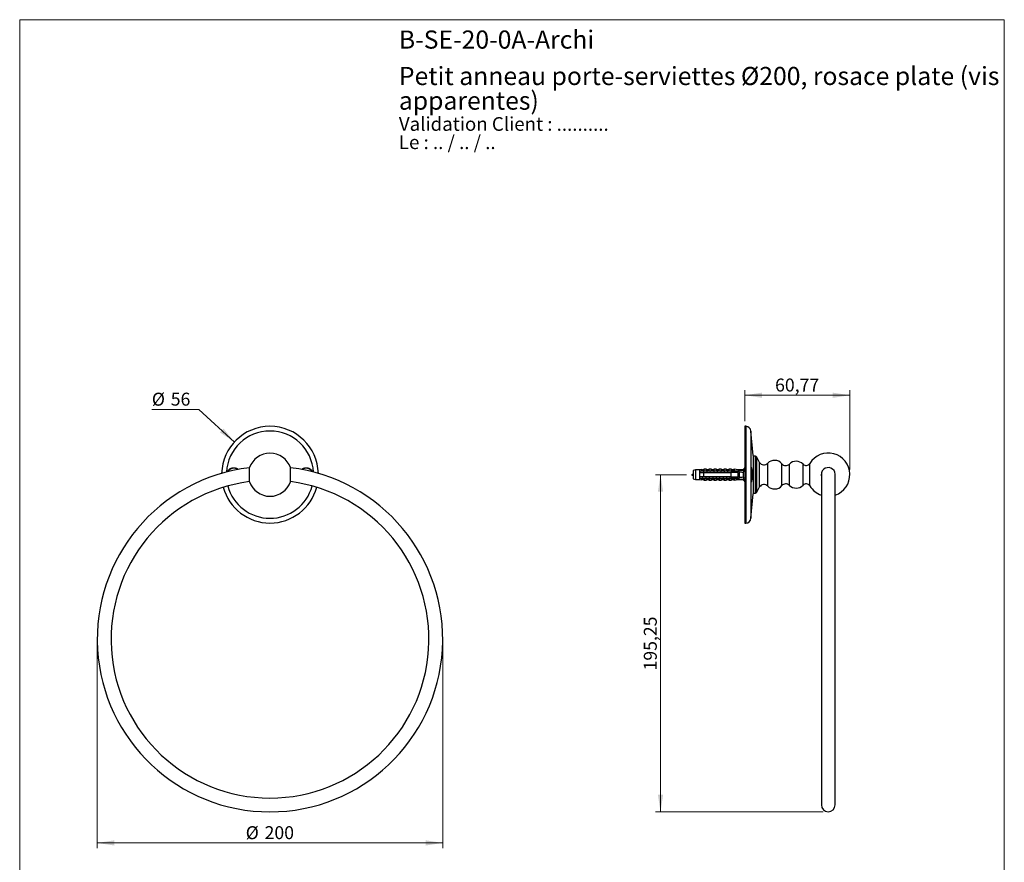
# Model space of a CAD drawing. Units: millimetres. Extents: x 30 to 600, y 38 to 861.
# Drawn here: x 30 to 600, y 373 to 861 of the extents above; entities that cross this region are included whole.
import ezdxf

# ---------------------------------------------------------------- set-up
doc = ezdxf.new("R2010")
doc.units = ezdxf.units.MM
doc.header["$LTSCALE"] = 3
doc.styles.add('SLDTEXTSTYLE0', font='TXT', dxfattribs={"width": 0.7})
doc.styles.add('SLDTEXTSTYLE1', font='TXT', dxfattribs={"width": 0.629412})
doc.styles.add('SLDTEXTSTYLE2', font='TXT', dxfattribs={"width": 0.605})
doc.dimstyles.new('SLDDIMSTYLE0', dxfattribs={"dimtxt": 7.5, "dimasz": 9.906, "dimexe": 0, "dimexo": 0.0625, "dimgap": 1.875, "dimtad": 0, "dimtih": 1, "dimtoh": 1, "dimrnd": 1e-09, "dimzin": 12, "dimdsep": 46, "dimtxsty": 'SLDTEXTSTYLE2', "dimsah": 1, "dimcen": 0, "dimadec": 0, "dimazin": 3, "dimtfac": 1, "dimtofl": 0, "dimtmove": 0, "dimatfit": 3, "dimfxl": 0, "dimfrac": 2, "dimtolj": 1, "dimtzin": 12, "dimarcsym": 0})
doc.dimstyles.new('SLDDIMSTYLE1', dxfattribs={"dimtxt": 7.5, "dimasz": 9.906, "dimexe": 0, "dimexo": 0.0625, "dimgap": 1.875, "dimtad": 1, "dimrnd": 1e-09, "dimzin": 12, "dimdsep": 46, "dimtxsty": 'SLDTEXTSTYLE2', "dimsah": 1, "dimcen": 0.09, "dimadec": 0, "dimazin": 3, "dimtfac": 1, "dimtofl": 0, "dimtmove": 0, "dimatfit": 3, "dimfxl": 0, "dimfrac": 2, "dimtolj": 1, "dimtzin": 12, "dimarcsym": 0})

# ---------------------------------------------------------------- blocks, each defined once
blk = doc.blocks.new('SW_NOTE_0')
at = {"color": 0, "linetype": 'Continuous', "lineweight": 0, "char_height": 7.9375, "attachment_point": 1}
for s, insert, style in [('Validation Client : ..........', (0, 10.23), 'SLDTEXTSTYLE0'), ('Le : .. / .. / ..', (0, -0.35), 'SLDTEXTSTYLE1')]:
    blk.add_mtext(s, dxfattribs=dict(at, insert=insert, style=style))
blk = doc.blocks.new('SW_NOTE_0_1')
at = {"color": 0, "linetype": 'Continuous', "lineweight": 0, "char_height": 10.5, "attachment_point": 1, "style": 'SLDTEXTSTYLE0'}
for s, insert in [('Petit anneau porte-serviettes Ø200, rosace plate (vis', (0, 13.54)), ('apparentes)', (0, -0.73))]:
    blk.add_mtext(s, dxfattribs=dict(at, insert=insert))
blk = doc.blocks.new('_D')
at = {"color": 7, "linetype": 'Continuous', "lineweight": 0}
for p, q in [((133.66, 635.31), (106.5, 635.31)), ((154.26, 616.43), (133.66, 635.31))]:
    blk.add_line(p, q, dxfattribs=at)
at = {"color": 7, "linetype": 'Continuous', "lineweight": 18}
blk.add_solid([(154.26, 616.43), (147.98, 624.25), (145.92, 622)], dxfattribs=at)
at = {"color": 7, "linetype": 'Continuous', "lineweight": 18, "char_height": 7.5, "attachment_point": 1, "style": 'SLDTEXTSTYLE2'}
for s, insert in [('%%c', (106.5, 644.98)), ('56', (117.44, 645))]:
    blk.add_mtext(s, dxfattribs=dict(at, insert=insert))
blk = doc.blocks.new('_D_1')
at = {"color": 7, "linetype": 'Continuous', "lineweight": 0}
for p, q in [((74.9, 499.26), (74.9, 381.26)), ((274.9, 499.26), (274.9, 381.26)), ((74.9, 384.26), (274.9, 384.26))]:
    blk.add_line(p, q, dxfattribs=at)
at = {"color": 7, "linetype": 'Continuous', "lineweight": 18}
for points in [[(74.9, 384.26), (84.8, 382.74), (84.8, 385.78)], [(274.9, 384.26), (264.99, 385.78), (264.99, 382.74)]]:
    blk.add_solid(points, dxfattribs=at)
at = {"color": 7, "linetype": 'Continuous', "lineweight": 18, "char_height": 7.5, "attachment_point": 1, "style": 'SLDTEXTSTYLE2'}
for s, insert in [('%%c', (160.84, 393.93)), ('200', (171.77, 393.95))]:
    blk.add_mtext(s, dxfattribs=dict(at, insert=insert))
blk = doc.blocks.new('_D_2')
at = {"color": 7, "linetype": 'Continuous', "lineweight": 0}
for p, q in [((449.81, 628.51), (449.81, 646.51)), ((510.58, 600.51), (510.58, 646.51)), ((449.81, 643.51), (510.58, 643.51))]:
    blk.add_line(p, q, dxfattribs=at)
at = {"color": 7, "linetype": 'Continuous', "lineweight": 18}
for points in [[(449.81, 643.51), (459.72, 641.99), (459.72, 645.03)], [(510.58, 643.51), (500.67, 645.03), (500.67, 641.99)]]:
    blk.add_solid(points, dxfattribs=at)
at = {"color": 7, "linetype": 'Continuous', "lineweight": 18, "insert": (467.3, 653.18), "char_height": 7.5, "attachment_point": 1, "style": 'SLDTEXTSTYLE2'}
blk.add_mtext('60,77', dxfattribs=at)
blk = doc.blocks.new('_D_3')
at = {"color": 7, "linetype": 'Continuous', "lineweight": 0}
for p, q in [((415.98, 597.51), (397.98, 597.51)), ((400.98, 597.51), (400.98, 402.26)), ((495.08, 402.26), (397.98, 402.26))]:
    blk.add_line(p, q, dxfattribs=at)
at = {"color": 7, "linetype": 'Continuous', "lineweight": 18}
for points in [[(400.98, 597.51), (399.46, 587.6), (402.5, 587.6)], [(400.98, 402.26), (402.5, 412.17), (399.46, 412.17)]]:
    blk.add_solid(points, dxfattribs=at)
at = {"color": 7, "linetype": 'Continuous', "lineweight": 18, "insert": (391.31, 484.13), "char_height": 7.5, "attachment_point": 1, "rotation": 90, "style": 'SLDTEXTSTYLE2'}
blk.add_mtext('195,25', dxfattribs=at)

msp = doc.modelspace()

# ---------------------------------------------------------------- linework, layer by layer
at = {"color": 7, "linetype": 'Continuous', "lineweight": 18}
for p, q in [((30, 861), (600, 861)), ((30, 861), (30, 38.222)), ((600, 861), (600, 38.222))]:
    msp.add_line(p, q, dxfattribs=at)
at = {"color": 7, "linetype": 'Continuous', "lineweight": 25}
for p, q in [((450.361, 625.511), (449.81, 625.511)), ((449.81, 625.511), (449.81, 569.511)), ((454.58, 608.626), (453.35, 622.771)), ((454.58, 608.626), (454.58, 586.396)), ((455.879, 608.261), (454.58, 608.261)), ((458.337, 604.596), (456.812, 607.62)), ((456.812, 587.402), (456.812, 607.62)), ((458.337, 590.425), (458.337, 604.596)), ((163.089, 593.411), (163.089, 601.611)), ((186.706, 593.411), (186.706, 601.611)), ((421.31, 600.386), (419.91, 600.011)), ((419.91, 600.011), (419.91, 595.011)), ((423.51, 600.386), (421.31, 600.386)), ((421.31, 600.386), (421.31, 594.636)), ((424.71, 600.581), (423.51, 600.386)), ((423.51, 600.386), (423.51, 599.561)), ((423.51, 599.561), (423.51, 598.761)), ((423.51, 598.761), (423.51, 596.261)), ((424.71, 600.472), (424.71, 600.581)), ((426.31, 600.761), (425.223, 600.353)), ((425.81, 599.8), (425.81, 599.817)), ((425.81, 599.817), (442.81, 599.817)), ((425.81, 599.8), (425.81, 599.561)), ((425.81, 599.8), (442.81, 599.8)), ((443.71, 599.561), (425.81, 599.561)), ((425.81, 598.761), (425.81, 596.261)), ((425.81, 598.761), (441.91, 598.761)), ((427.61, 600.761), (426.31, 600.761)), ((426.31, 599.919), (426.31, 600.761)), ((427.61, 599.817), (427.61, 600.761)), ((429.21, 600.761), (428.151, 600.363)), ((430.51, 600.761), (429.21, 600.761)), ((429.21, 599.817), (429.21, 600.761)), ((430.51, 599.817), (430.51, 600.761)), ((432.11, 600.761), (431.051, 600.363)), ((433.41, 600.761), (432.11, 600.761)), ((432.11, 599.817), (432.11, 600.761)), ((433.41, 599.817), (433.41, 600.761)), ((435.01, 600.761), (433.951, 600.363)), ((436.31, 600.761), (435.01, 600.761)), ((435.01, 599.817), (435.01, 600.761)), ((436.31, 599.817), (436.31, 600.761)), ((437.91, 600.761), (436.851, 600.363)), ((439.21, 600.761), (437.91, 600.761)), ((437.91, 599.817), (437.91, 600.761)), ((439.21, 599.817), (439.21, 600.761)), ((440.81, 600.761), (439.751, 600.363)), ((442.11, 600.761), (440.81, 600.761)), ((440.81, 599.817), (440.81, 600.761)), ((441.91, 596.261), (441.91, 598.761)), ((442.11, 599.817), (442.11, 600.761)), ((443.71, 600.761), (442.651, 600.363)), ((442.81, 599.817), (449.448, 600.095)), ((442.81, 599.817), (442.81, 599.8)), ((446.01, 600.386), (443.71, 600.761)), ((443.71, 600.761), (443.71, 599.855)), ((444.408, 599.561), (443.71, 599.761)), ((443.71, 599.761), (443.71, 599.561)), ((443.847, 599.007), (443.834, 598.946)), ((444.408, 599.561), (446.31, 599.561)), ((445.036, 599.107), (445.788, 599.561)), ((446.623, 599.411), (445.539, 599.411)), ((445.91, 596.261), (445.91, 598.761)), ((448.81, 600.386), (446.01, 600.386)), ((446.01, 600.386), (446.01, 599.951)), ((446.71, 599.161), (446.71, 598.982)), ((446.71, 596.039), (446.71, 598.982)), ((449.81, 601.611), (448.81, 600.386)), ((448.81, 600.386), (448.81, 600.069)), ((448.81, 598.823), (448.81, 596.198)), ((419.91, 595.011), (421.31, 594.636)), ((421.31, 594.636), (423.51, 594.636)), ((423.51, 596.261), (423.51, 595.461)), ((423.51, 595.461), (423.51, 594.636)), ((423.51, 594.636), (424.71, 594.44)), ((424.71, 594.44), (424.71, 594.549)), ((425.223, 594.668), (426.31, 594.261)), ((441.91, 596.261), (425.81, 596.261)), ((425.81, 595.461), (425.81, 595.221)), ((425.81, 595.461), (443.71, 595.461)), ((442.81, 595.221), (425.81, 595.221)), ((425.81, 595.204), (425.81, 595.221)), ((425.81, 595.204), (442.81, 595.204)), ((426.31, 595.103), (426.31, 594.261)), ((426.31, 594.261), (427.61, 594.261)), ((427.61, 595.204), (427.61, 594.261)), ((428.151, 594.658), (429.21, 594.261)), ((429.21, 595.204), (429.21, 594.261)), ((429.21, 594.261), (430.51, 594.261)), ((430.51, 595.204), (430.51, 594.261)), ((431.051, 594.658), (432.11, 594.261)), ((432.11, 595.204), (432.11, 594.261)), ((432.11, 594.261), (433.41, 594.261)), ((433.41, 595.204), (433.41, 594.261)), ((433.951, 594.658), (435.01, 594.261)), ((435.01, 595.204), (435.01, 594.261)), ((435.01, 594.261), (436.31, 594.261)), ((436.31, 595.204), (436.31, 594.261)), ((436.851, 594.658), (437.91, 594.261)), ((437.91, 595.204), (437.91, 594.261)), ((437.91, 594.261), (439.21, 594.261)), ((439.21, 595.204), (439.21, 594.261)), ((439.751, 594.658), (440.81, 594.261)), ((440.81, 595.204), (440.81, 594.261)), ((440.81, 594.261), (442.11, 594.261)), ((442.11, 595.204), (442.11, 594.261)), ((442.651, 594.658), (443.71, 594.261)), ((442.81, 595.221), (442.81, 595.204)), ((442.81, 595.204), (449.448, 594.926)), ((443.71, 595.26), (444.408, 595.461)), ((443.71, 595.461), (443.71, 595.26)), ((443.71, 595.166), (443.71, 594.261)), ((443.71, 594.261), (446.01, 594.636)), ((446.31, 595.461), (444.408, 595.461)), ((445.788, 595.461), (445.036, 595.914)), ((445.539, 595.611), (446.623, 595.611)), ((446.01, 595.07), (446.01, 594.636)), ((446.01, 594.636), (448.81, 594.636)), ((446.71, 596.039), (446.71, 595.861)), ((448.81, 594.952), (448.81, 594.636)), ((448.81, 594.636), (449.81, 593.411)), ((453.381, 598.011), (453.967, 598.011)), ((453.967, 597.011), (453.382, 597.011)), ((494.08, 597.946), (494.08, 406.261)), ((502.08, 406.261), (502.08, 597.946)), ((456.812, 587.402), (458.337, 590.425)), ((453.35, 572.251), (454.58, 586.396)), ((454.58, 586.761), (455.879, 586.761)), ((449.81, 569.511), (450.361, 569.511))]:
    msp.add_line(p, q, dxfattribs=at)
at = {"color": 8, "linetype": 'Continuous', "lineweight": 25}
for p, q in [((450.361, 625.511), (450.361, 569.511)), ((453.35, 622.771), (453.35, 572.251)), ((455.879, 586.761), (455.879, 608.261)), ((425.223, 600.353), (425.223, 600.252)), ((428.151, 600.363), (428.151, 599.817)), ((431.051, 600.363), (431.051, 599.817)), ((433.951, 600.363), (433.951, 599.817)), ((436.851, 600.363), (436.851, 599.817)), ((439.751, 600.363), (439.751, 599.817)), ((442.651, 600.363), (442.651, 599.817)), ((443.834, 598.763), (443.834, 598.946)), ((444.188, 599.107), (444.188, 598.765)), ((463.03, 590.894), (463.03, 604.128)), ((471.193, 591.154), (471.193, 603.868)), ((475.61, 591.331), (475.61, 603.69)), ((483.482, 591.406), (483.482, 603.616)), ((487.428, 590.969), (487.428, 604.053)), ((425.223, 594.769), (425.223, 594.668)), ((428.151, 595.204), (428.151, 594.658)), ((431.051, 595.204), (431.051, 594.658)), ((433.951, 595.204), (433.951, 594.658)), ((436.851, 595.204), (436.851, 594.658)), ((439.751, 595.204), (439.751, 594.658)), ((442.651, 595.204), (442.651, 594.658)), ((443.834, 596.02), (443.834, 596.255)), ((444.188, 596.259), (444.188, 595.914))]:
    msp.add_line(p, q, dxfattribs=at)
at = {"color": 7, "linetype": 'Continuous', "lineweight": 25}
for centre, radius, start, end in [((174.898, 597.511), 28, 1.54094, 178.45906), ((450.361, 622.511), 3, 4.97187, 90), ((174.898, 597.511), 12.5, 90, 160.85257), ((174.898, 597.511), 12.5, 19.14743, 90), ((498.08, 597.511), 12.5, 288.66292, 148.4421), ((455.879, 607.261), 1, 21.01945, 90), ((460.871, 606.237), 3.019, 212.92563, 315.67253), ((466.993, 600.257), 5.539, 40.67885, 135.67253), ((479.51, 599.752), 5.541, 44.19685, 134.7187), ((174.898, 502.261), 100, 96.78158, 83.21842), ((153.898, 597.511), 3.85, 51.3323, 153.53417), ((195.898, 597.511), 3.85, 26.46583, 128.6677), ((425.083, 600.727), 0.4, 201.43429, 290.55605), ((425.082, 600.631), 0.404, 203.12618, 290.38877), ((428.01, 600.738), 0.4, 180, 290.55605), ((430.91, 600.738), 0.4, 180, 290.55605), ((433.81, 600.738), 0.4, 180, 290.55605), ((436.71, 600.738), 0.4, 180, 290.55605), ((439.61, 600.738), 0.4, 180, 290.55605), ((442.51, 600.738), 0.4, 180, 290.55605), ((446.31, 599.161), 0.4, 0, 90), ((444.714, 597.511), 9.267, 3.09302, 18.94788), ((473.485, 605.837), 3.021, 220.67885, 314.7187), ((485.286, 605.369), 2.515, 224.19685, 328.4421), ((498.08, 597.511), 4.1, 347.31962, 180), ((174.898, 502.261), 92, 97.37443, 82.62557), ((174.898, 597.511), 12.5, 199.14743, 340.85257), ((425.082, 594.39), 0.404, 69.61123, 156.87382), ((425.083, 594.294), 0.4, 69.44395, 158.56571), ((428.01, 594.283), 0.4, 69.44395, 180), ((430.91, 594.283), 0.4, 69.44395, 180), ((433.81, 594.283), 0.4, 69.44395, 180), ((436.71, 594.283), 0.4, 69.44395, 180), ((439.61, 594.283), 0.4, 69.44395, 180), ((442.51, 594.283), 0.4, 69.44395, 180), ((446.31, 595.861), 0.4, 270, 0), ((444.714, 597.511), 9.267, 341.08766, 356.90698), ((498.08, 597.511), 4.1, 180, 192.68038), ((174.898, 597.511), 28, 195.13373, 344.86627), ((455.879, 587.76), 1, 270, 338.98055), ((460.871, 588.784), 3.019, 44.32747, 147.07437), ((466.993, 594.764), 5.539, 224.32747, 319.32115), ((473.485, 589.184), 3.021, 45.2813, 139.32115), ((479.51, 595.269), 5.541, 225.2813, 315.80315), ((485.286, 589.652), 2.515, 31.5579, 135.80315), ((498.08, 597.511), 12.5, 211.5579, 251.33708), ((450.361, 572.511), 3, 270, 355.02813), ((498.08, 406.261), 4, 180, 0)]:
    msp.add_arc(centre, radius, start, end, dxfattribs=at)
at = {"color": 8, "linetype": 'Continuous', "lineweight": 25}
for centre, radius, start, end in [((174.898, 597.511), 25.26, 3.44754, 176.55246), ((153.898, 597.511), 3.731, 52.92265, 151.94382), ((195.898, 597.511), 3.731, 28.05618, 127.07735), ((174.898, 597.511), 25.26, 195.01461, 344.98539)]:
    msp.add_arc(centre, radius, start, end, dxfattribs=at)
at = {"color": 7, "linetype": 'Continuous', "lineweight": 25}
for major_axis, start_param, end_param in [((77.543, 0), 0.7650704, 0.7816856), ((68.595, 0), 0.4739562, 0.5371797), ((77.543, 0), 5.5014997, 5.5181149), ((68.595, 0), 5.7460056, 5.8092291)]:
    msp.add_ellipse((387.776, 597.511), major_axis=major_axis, ratio=0.0419124, start_param=start_param, end_param=end_param, dxfattribs=at)
for points, knots in [([(150.262, 599.171), (150.269, 599.189), (150.332, 599.345), (150.494, 599.621), (150.748, 599.99), (151.046, 600.327), (151.379, 600.629), (151.744, 600.891), (152.136, 601.111), (152.551, 601.286), (152.983, 601.413), (153.427, 601.491), (153.877, 601.519), (154.327, 601.496), (154.773, 601.422), (155.207, 601.299), (155.626, 601.128), (156.02, 600.908), (156.31, 600.714), (156.455, 600.581), (156.489, 600.55)], [0, 0, 0, 0, 0.0077941, 0.068251, 0.1287637, 0.1894689, 0.2499824, 0.3106296, 0.3714695, 0.4321175, 0.4929414, 0.5539585, 0.614783, 0.6757702, 0.7369514, 0.7979387, 0.8590072, 0.9202706, 0.9813385, 1, 1, 1, 1]), ([(193.302, 600.547), (193.334, 600.576), (193.475, 600.706), (193.761, 600.898), (194.152, 601.119), (194.568, 601.292), (195.001, 601.417), (195.447, 601.493), (195.898, 601.519), (196.349, 601.493), (196.795, 601.417), (197.229, 601.292), (197.647, 601.117), (198.042, 600.897), (198.41, 600.635), (198.745, 600.331), (199.045, 599.994), (199.301, 599.623), (199.463, 599.347), (199.525, 599.191), (199.532, 599.175)], [0, 0, 0, 0, 0.0172938, 0.0780328, 0.1389643, 0.1997041, 0.2606831, 0.321856, 0.3828349, 0.4438936, 0.5051473, 0.5662054, 0.6271936, 0.6883769, 0.7493642, 0.8101929, 0.8712163, 0.9320441, 0.9926941, 1, 1, 1, 1]), ([(425.81, 599.561), (425.132, 599.561), (424.365, 599.561), (423.6, 599.561), (423.51, 599.561)], [0, 0, 0, 0, 0.8830873, 1, 1, 1, 1]), ([(423.51, 598.761), (423.62, 598.761), (424.387, 598.761), (425.154, 598.761), (425.81, 598.761)], [0, 0, 0, 0, 0.1434607, 1, 1, 1, 1]), ([(423.768, 598.939), (423.757, 598.909), (423.735, 598.849), (423.712, 598.79), (423.701, 598.761)], [0, 0, 0, 0, 0.49981831, 1, 1, 1, 1]), ([(423.817, 599.068), (423.807, 599.034), (423.782, 598.952), (423.755, 598.846), (423.737, 598.77), (423.735, 598.761)], [0, 0, 0, 0, 0.3874488, 0.9276216, 1, 1, 1, 1]), ([(425.81, 599.809), (425.727, 599.822), (425.556, 599.848), (425.328, 599.922), (425.126, 600.016), (424.963, 600.121), (424.837, 600.23), (424.76, 600.326), (424.717, 600.409), (424.713, 600.451), (424.71, 600.472)], [0, 0, 0, 0, 0.1296363, 0.2630272, 0.3926697, 0.5261411, 0.6545116, 0.7865747, 0.8924097, 1, 1, 1, 1]), ([(425.223, 600.252), (425.225, 600.239), (425.227, 600.213), (425.253, 600.162), (425.314, 600.1), (425.43, 600.032), (425.59, 599.974), (425.794, 599.93), (426.036, 599.909), (426.219, 599.915), (426.31, 599.919)], [0, 0, 0, 0, 0.0739214, 0.1478276, 0.2768642, 0.4059336, 0.5437135, 0.6816335, 0.8406768, 1, 1, 1, 1]), ([(425.768, 598.939), (425.757, 598.909), (425.735, 598.849), (425.712, 598.79), (425.701, 598.761)], [0, 0, 0, 0, 0.4998183, 1, 1, 1, 1]), ([(425.817, 599.068), (425.807, 599.034), (425.782, 598.952), (425.755, 598.846), (425.737, 598.77), (425.735, 598.761)], [0, 0, 0, 0, 0.3874488, 0.9276216, 1, 1, 1, 1]), ([(426.31, 599.919), (426.309, 599.909), (426.307, 599.89), (426.282, 599.861), (426.239, 599.835), (426.201, 599.823), (426.18, 599.817)], [0, 0, 0, 0, 0.20169314, 0.4035474, 0.67427609, 1, 1, 1, 1]), ([(427.768, 598.939), (427.757, 598.909), (427.735, 598.849), (427.712, 598.79), (427.701, 598.761)], [0, 0, 0, 0, 0.4998183, 1, 1, 1, 1]), ([(427.817, 599.068), (427.807, 599.034), (427.782, 598.952), (427.755, 598.846), (427.737, 598.77), (427.735, 598.761)], [0, 0, 0, 0, 0.3874488, 0.9276216, 1, 1, 1, 1]), ([(429.768, 598.939), (429.757, 598.909), (429.735, 598.849), (429.712, 598.79), (429.701, 598.761)], [0, 0, 0, 0, 0.4998183, 1, 1, 1, 1]), ([(429.817, 599.068), (429.807, 599.034), (429.782, 598.952), (429.755, 598.846), (429.737, 598.77), (429.735, 598.761)], [0, 0, 0, 0, 0.3874488, 0.9276216, 1, 1, 1, 1]), ([(431.768, 598.939), (431.757, 598.909), (431.735, 598.849), (431.712, 598.79), (431.701, 598.761)], [0, 0, 0, 0, 0.4998183, 1, 1, 1, 1]), ([(431.817, 599.068), (431.807, 599.034), (431.782, 598.952), (431.755, 598.846), (431.737, 598.77), (431.735, 598.761)], [0, 0, 0, 0, 0.3874488, 0.9276216, 1, 1, 1, 1]), ([(433.768, 598.939), (433.757, 598.909), (433.735, 598.849), (433.712, 598.79), (433.701, 598.761)], [0, 0, 0, 0, 0.4998183, 1, 1, 1, 1]), ([(433.817, 599.068), (433.807, 599.034), (433.782, 598.952), (433.755, 598.846), (433.737, 598.77), (433.735, 598.761)], [0, 0, 0, 0, 0.3874488, 0.9276216, 1, 1, 1, 1]), ([(435.768, 598.939), (435.757, 598.909), (435.735, 598.849), (435.712, 598.79), (435.701, 598.761)], [0, 0, 0, 0, 0.4998183, 1, 1, 1, 1]), ([(435.817, 599.068), (435.807, 599.034), (435.782, 598.952), (435.755, 598.846), (435.737, 598.77), (435.735, 598.761)], [0, 0, 0, 0, 0.3874488, 0.9276216, 1, 1, 1, 1]), ([(437.768, 598.939), (437.757, 598.909), (437.735, 598.849), (437.712, 598.79), (437.701, 598.761)], [0, 0, 0, 0, 0.4998183, 1, 1, 1, 1]), ([(437.817, 599.068), (437.807, 599.034), (437.782, 598.952), (437.755, 598.846), (437.737, 598.77), (437.735, 598.761)], [0, 0, 0, 0, 0.3874488, 0.9276216, 1, 1, 1, 1]), ([(439.768, 598.939), (439.757, 598.909), (439.735, 598.849), (439.712, 598.79), (439.701, 598.761)], [0, 0, 0, 0, 0.49981831, 1, 1, 1, 1]), ([(439.817, 599.068), (439.807, 599.034), (439.782, 598.952), (439.755, 598.846), (439.737, 598.77), (439.735, 598.761)], [0, 0, 0, 0, 0.3874488, 0.9276216, 1, 1, 1, 1]), ([(441.768, 598.939), (441.757, 598.909), (441.735, 598.849), (441.712, 598.79), (441.701, 598.761)], [0, 0, 0, 0, 0.4998183, 1, 1, 1, 1]), ([(441.817, 599.068), (441.807, 599.034), (441.782, 598.952), (441.755, 598.846), (441.737, 598.77), (441.735, 598.761)], [0, 0, 0, 0, 0.3874488, 0.9276216, 1, 1, 1, 1]), ([(445.91, 598.761), (444.752, 598.761), (443.418, 598.761), (442.085, 598.761), (441.91, 598.761)], [0, 0, 0, 0, 0.8691258, 1, 1, 1, 1]), ([(443.778, 598.964), (443.771, 598.945), (443.75, 598.89), (443.727, 598.819), (443.71, 598.768), (443.707, 598.761)], [0, 0, 0, 0, 0.3205071, 0.8959319, 1, 1, 1, 1]), ([(444.408, 599.561), (444.265, 599.561), (444.033, 599.561), (443.8, 599.561), (443.71, 599.561)], [0, 0, 0, 0, 0.6149883, 1, 1, 1, 1]), ([(443.817, 599.068), (443.807, 599.034), (443.782, 598.952), (443.755, 598.846), (443.737, 598.77), (443.735, 598.761)], [0, 0, 0, 0, 0.3874488, 0.9276216, 1, 1, 1, 1]), ([(443.8, 598.761), (443.803, 598.78), (443.815, 598.847), (443.826, 598.905), (443.834, 598.946)], [0, 0, 0, 0, 0.2835484, 1, 1, 1, 1]), ([(449.448, 600.095), (449.33, 599.89), (449.153, 599.581), (448.945, 599.154), (448.855, 598.933), (448.81, 598.823)], [0, 0, 0, 0, 0.4984815, 0.7489298, 1, 1, 1, 1]), ([(453.461, 594.663), (453.454, 594.772), (453.438, 594.989), (453.418, 595.356), (453.402, 595.748), (453.389, 596.163), (453.38, 596.594), (453.374, 597.037), (453.372, 597.486), (453.374, 597.935), (453.379, 598.379), (453.388, 598.812), (453.4, 599.228), (453.416, 599.622), (453.436, 599.99), (453.458, 600.327), (453.484, 600.629), (453.512, 600.891), (453.543, 601.111), (453.576, 601.286), (453.611, 601.413), (453.648, 601.491), (453.686, 601.519), (453.725, 601.496), (453.764, 601.422), (453.803, 601.299), (453.842, 601.127), (453.879, 600.91), (453.915, 600.649), (453.948, 600.348), (453.978, 600.011), (454.005, 599.642), (454.027, 599.246), (454.046, 598.829), (454.059, 598.396), (454.067, 597.952), (454.069, 597.503), (454.067, 597.055), (454.058, 596.613), (454.045, 596.183), (454.027, 595.769), (454.005, 595.378), (453.978, 595.012), (453.948, 594.677), (453.915, 594.379), (453.88, 594.118), (453.843, 593.9), (453.804, 593.728), (453.765, 593.603), (453.726, 593.527), (453.687, 593.502), (453.649, 593.528), (453.612, 593.605), (453.577, 593.732), (453.543, 593.906), (453.513, 594.123), (453.485, 594.373), (453.469, 594.567), (453.461, 594.663)], [0, 0, 0, 0, 0.0178329, 0.0357226, 0.0535553, 0.0713895, 0.0892807, 0.1071149, 0.1249241, 0.1427903, 0.1605996, 0.1783982, 0.1962536, 0.2140523, 0.2318675, 0.2497394, 0.2675548, 0.2854096, 0.3033212, 0.3211762, 0.3390831, 0.3570468, 0.3749538, 0.3929087, 0.4109207, 0.4288756, 0.4468544, 0.4648907, 0.4828693, 0.5008289, 0.5188461, 0.5368053, 0.554697, 0.5726461, 0.5905374, 0.6083387, 0.626197, 0.6439982, 0.6617452, 0.6795489, 0.6972963, 0.7150684, 0.7328968, 0.7506694, 0.7685244, 0.786436, 0.8042913, 0.8222281, 0.8402218, 0.8581587, 0.8761354, 0.8941695, 0.9121461, 0.9301151, 0.9481415, 0.9661102, 0.9830551, 1, 1, 1, 1]), ([(425.81, 596.261), (425.154, 596.261), (424.387, 596.261), (423.62, 596.261), (423.51, 596.261)], [0, 0, 0, 0, 0.8565393, 1, 1, 1, 1]), ([(423.51, 595.461), (423.6, 595.461), (424.365, 595.461), (425.132, 595.461), (425.81, 595.461)], [0, 0, 0, 0, 0.1169127, 1, 1, 1, 1]), ([(424.71, 594.549), (424.714, 594.577), (424.722, 594.632), (424.787, 594.735), (424.897, 594.848), (425.048, 594.959), (425.236, 595.06), (425.433, 595.135), (425.626, 595.186), (425.749, 595.204), (425.81, 595.212)], [0, 0, 0, 0, 0.1373588, 0.2746388, 0.4124118, 0.5501699, 0.680488, 0.8108147, 0.9054072, 1, 1, 1, 1]), ([(425.261, 596.261), (425.256, 596.238), (425.236, 596.149), (425.209, 596.045), (425.187, 595.977), (425.179, 595.954)], [0, 0, 0, 0, 0.18719543, 0.72734284, 1, 1, 1, 1]), ([(426.31, 595.103), (426.258, 595.105), (426.153, 595.11), (425.976, 595.107), (425.783, 595.088), (425.593, 595.047), (425.434, 594.99), (425.316, 594.923), (425.254, 594.86), (425.227, 594.809), (425.225, 594.783), (425.223, 594.769)], [0, 0, 0, 0, 0.0906012, 0.1816338, 0.3180301, 0.4573334, 0.5867335, 0.720036, 0.8499248, 0.9245823, 1, 1, 1, 1]), ([(425.23, 596.082), (425.25, 596.138), (425.272, 596.198), (425.294, 596.257), (425.296, 596.261)], [0, 0, 0, 0, 0.9419052, 1, 1, 1, 1]), ([(426.18, 595.204), (426.201, 595.198), (426.239, 595.186), (426.282, 595.16), (426.307, 595.131), (426.309, 595.112), (426.31, 595.103)], [0, 0, 0, 0, 0.3247214, 0.5966533, 0.8007397, 1, 1, 1, 1]), ([(427.261, 596.261), (427.256, 596.238), (427.236, 596.149), (427.209, 596.045), (427.187, 595.977), (427.179, 595.954)], [0, 0, 0, 0, 0.18719543, 0.72734284, 1, 1, 1, 1]), ([(427.23, 596.082), (427.25, 596.138), (427.272, 596.198), (427.294, 596.257), (427.296, 596.261)], [0, 0, 0, 0, 0.9419052, 1, 1, 1, 1]), ([(429.261, 596.261), (429.256, 596.238), (429.236, 596.149), (429.209, 596.045), (429.187, 595.977), (429.179, 595.954)], [0, 0, 0, 0, 0.1871954, 0.7273428, 1, 1, 1, 1]), ([(429.23, 596.082), (429.25, 596.138), (429.272, 596.198), (429.294, 596.257), (429.296, 596.261)], [0, 0, 0, 0, 0.9419052, 1, 1, 1, 1]), ([(431.261, 596.261), (431.256, 596.238), (431.236, 596.149), (431.209, 596.045), (431.187, 595.977), (431.179, 595.954)], [0, 0, 0, 0, 0.18719543, 0.72734284, 1, 1, 1, 1]), ([(431.23, 596.082), (431.25, 596.138), (431.272, 596.198), (431.294, 596.257), (431.296, 596.261)], [0, 0, 0, 0, 0.9419052, 1, 1, 1, 1]), ([(433.261, 596.261), (433.256, 596.238), (433.236, 596.149), (433.209, 596.045), (433.187, 595.977), (433.179, 595.954)], [0, 0, 0, 0, 0.1871954, 0.7273428, 1, 1, 1, 1]), ([(433.23, 596.082), (433.25, 596.138), (433.272, 596.198), (433.294, 596.257), (433.296, 596.261)], [0, 0, 0, 0, 0.9419052, 1, 1, 1, 1]), ([(435.261, 596.261), (435.256, 596.238), (435.236, 596.149), (435.209, 596.045), (435.187, 595.977), (435.179, 595.954)], [0, 0, 0, 0, 0.18719543, 0.72734284, 1, 1, 1, 1]), ([(435.23, 596.082), (435.25, 596.138), (435.272, 596.198), (435.294, 596.257), (435.296, 596.261)], [0, 0, 0, 0, 0.9419052, 1, 1, 1, 1]), ([(437.261, 596.261), (437.256, 596.238), (437.236, 596.149), (437.209, 596.045), (437.187, 595.977), (437.179, 595.954)], [0, 0, 0, 0, 0.1871954, 0.7273428, 1, 1, 1, 1]), ([(437.23, 596.082), (437.25, 596.138), (437.272, 596.198), (437.294, 596.257), (437.296, 596.261)], [0, 0, 0, 0, 0.9419052, 1, 1, 1, 1]), ([(439.261, 596.261), (439.256, 596.238), (439.236, 596.149), (439.209, 596.045), (439.187, 595.977), (439.179, 595.954)], [0, 0, 0, 0, 0.1871954, 0.7273428, 1, 1, 1, 1]), ([(439.23, 596.082), (439.25, 596.138), (439.272, 596.198), (439.294, 596.257), (439.296, 596.261)], [0, 0, 0, 0, 0.9419052, 1, 1, 1, 1]), ([(441.261, 596.261), (441.256, 596.238), (441.236, 596.149), (441.209, 596.045), (441.187, 595.977), (441.179, 595.954)], [0, 0, 0, 0, 0.1871954, 0.7273428, 1, 1, 1, 1]), ([(441.23, 596.082), (441.25, 596.138), (441.272, 596.198), (441.294, 596.257), (441.296, 596.261)], [0, 0, 0, 0, 0.9419052, 1, 1, 1, 1]), ([(441.91, 596.261), (442.085, 596.261), (443.418, 596.261), (444.752, 596.261), (445.91, 596.261)], [0, 0, 0, 0, 0.13087421, 1, 1, 1, 1]), ([(443.261, 596.261), (443.256, 596.238), (443.236, 596.149), (443.209, 596.045), (443.187, 595.977), (443.179, 595.954)], [0, 0, 0, 0, 0.1871954, 0.7273428, 1, 1, 1, 1]), ([(443.23, 596.082), (443.25, 596.138), (443.272, 596.198), (443.294, 596.257), (443.296, 596.261)], [0, 0, 0, 0, 0.9419052, 1, 1, 1, 1]), ([(443.71, 595.461), (443.8, 595.461), (444.033, 595.461), (444.265, 595.461), (444.408, 595.461)], [0, 0, 0, 0, 0.3850117, 1, 1, 1, 1]), ([(448.81, 596.198), (448.855, 596.089), (448.944, 595.87), (449.152, 595.442), (449.329, 595.133), (449.448, 594.926)], [0, 0, 0, 0, 0.2486814, 0.4980855, 1, 1, 1, 1])]:
    msp.add_open_spline(points, degree=3, knots=knots, dxfattribs=at)
msp.add_open_spline([(419.91, 597.898), (419.445, 597.769), (418.515, 597.511), (419.445, 597.252), (419.91, 597.123)], degree=3, dxfattribs=at)

# ---------------------------------------------------------------- block references
at = {"color": 7, "linetype": 'Continuous', "lineweight": 0}
for name, p in [('SW_NOTE_0_1', (249.511, 820.105)), ('SW_NOTE_0', (249.511, 794.353))]:
    msp.add_blockref(name, p, dxfattribs=at)

# ---------------------------------------------------------------- texts
at = {"color": 7, "linetype": 'Continuous', "lineweight": 0, "insert": (249.511, 854.736), "char_height": 10.5, "attachment_point": 1, "style": 'SLDTEXTSTYLE0'}
msp.add_mtext('B-SE-20-0A-Archi', dxfattribs=at)

# ---------------------------------------------------------------- dimensions: what is measured, and where the dimension line sits
at = {"color": 7, "linetype": 'Continuous', "lineweight": 18}
dim = msp.add_linear_dim(base=(510.58, 643.511), p1=(449.81, 625.511), p2=(510.58, 597.511), dimstyle='SLDDIMSTYLE1', dxfattribs=at)
dim.commit()
dim.dimension.update_dxf_attribs({"geometry": '_D_2', "text_midpoint": (480.195, 643.511), "dimtype": 160})
dim = msp.add_diameter_dim_2p(p1=(195.54, 578.592), p2=(154.256, 616.429), dimstyle='SLDDIMSTYLE0', dxfattribs=at)
dim.commit()
dim.dimension.update_dxf_attribs({"geometry": '_D', "text_midpoint": (117.699, 641.651), "dimtype": 163})
dim = msp.add_linear_dim(base=(400.98, 402.261), p1=(418.98, 597.511), p2=(498.08, 402.261), angle=90, dimstyle='SLDDIMSTYLE1', dxfattribs=at)
dim.commit()
dim.dimension.update_dxf_attribs({"geometry": '_D_3', "text_midpoint": (400.98, 499.886), "dimtype": 160})
dim = msp.add_linear_dim(base=(274.898, 384.261), p1=(74.898, 502.261), p2=(274.898, 502.261), text='%%c<>', dimstyle='SLDDIMSTYLE1', dxfattribs=at)
dim.commit()
dim.dimension.update_dxf_attribs({"geometry": '_D_1', "text_midpoint": (174.898, 384.261), "dimtype": 160})

doc.saveas('drawing.dxf')
